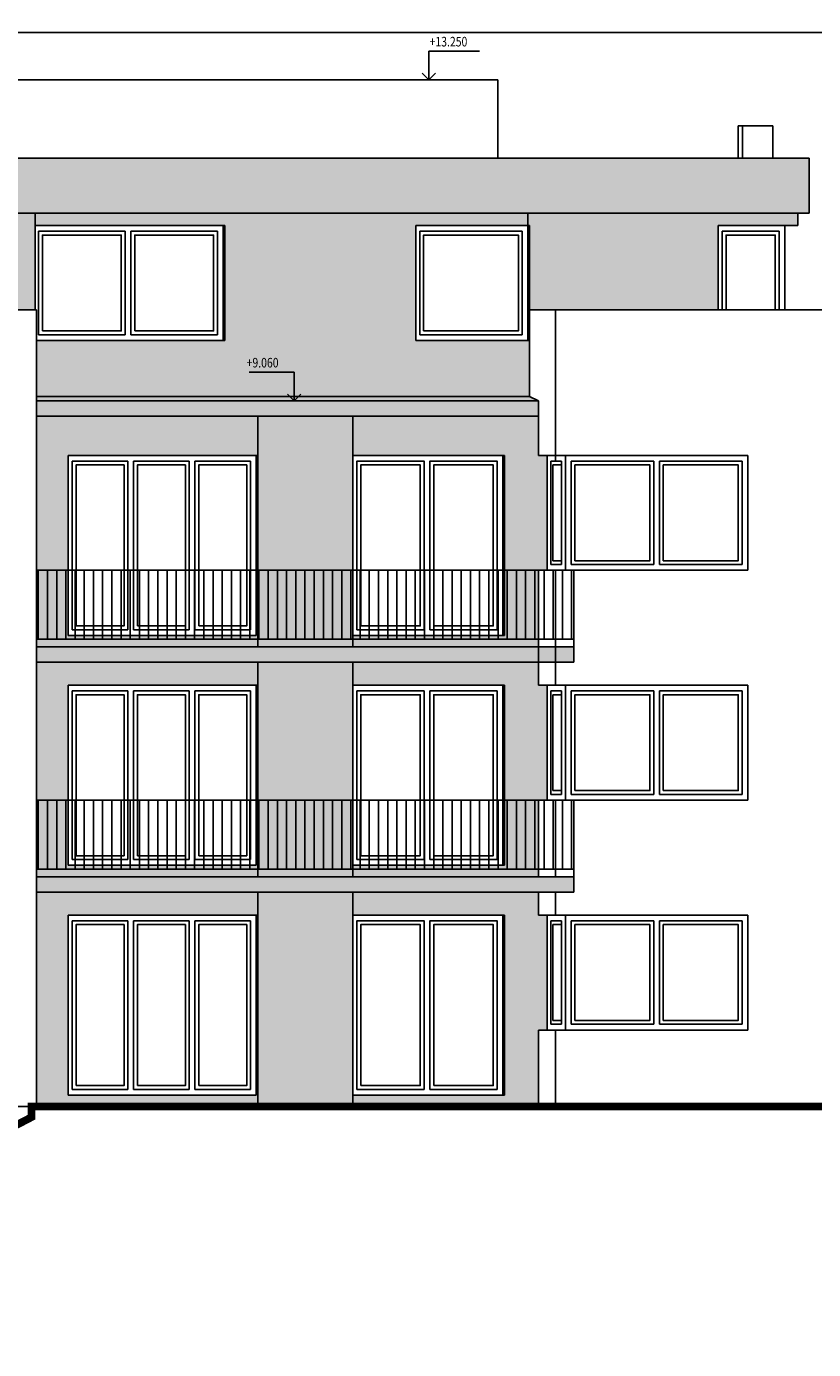
# Model space of a CAD drawing. Units: millimetres. Extents: x -78271 to 608665, y -33218 to 268064.
# Drawn here: x -22954 to -12683, y 153386 to 170654 of the extents above; entities that cross this region are included whole.
import ezdxf

# ---------------------------------------------------------------- set-up
doc = ezdxf.new("R2010")
doc.units = ezdxf.units.MM
doc.header["$LTSCALE"] = 10
for name, color, linetype in [('BARVA1', 32, 'Continuous'), ('BARVA2', 31, 'Continuous'), ('BARVA3', 8, 'Continuous'), ('CKMA0_12', 1, 'Continuous'), ('OBR_SLAB', 7, 'Continuous'), ('POPIS', 4, 'Continuous'), ('ZÁBRADLÍ', 8, 'Continuous'), ('ŽB_SIL', 4, 'Continuous')]:
    doc.layers.add(name, color=color, linetype=linetype)
doc.styles.add('ROMANS', font='romans.shx', dxfattribs={"width": 0.8})
doc.dimstyles.new('100', dxfattribs={"dimtxt": 125, "dimasz": 160, "dimexe": 100, "dimexo": 100, "dimgap": 100, "dimtad": 1, "dimdec": 0, "dimrnd": 1, "dimzin": 0, "dimtxsty": 'ROMANS', "dimblk": 'ARCHTICK', "dimcen": 2.5, "dimclrd": 1, "dimclre": 1, "dimclrt": 4, "dimadec": 0, "dimazin": 0, "dimtfac": 1, "dimtdec": 0, "dimtmove": 2, "dimatfit": 3, "dimldrblk": 'DOT', "dimfxl": 0, "dimarcsym": 0})
pattern_1 = [(90, (0, 0), (-120, 2e-14), [])]

# ---------------------------------------------------------------- blocks, each defined once
blk = doc.blocks.new('_ArchTick')
at = {"color": 0, "linetype": 'ByBlock', "const_width": 0.15}
blk.add_lwpolyline([(-0.5, -0.5), (0.5, 0.5)], dxfattribs=at)

msp = doc.modelspace()

# ---------------------------------------------------------------- hatches: boundary and pattern name
at = {"layer": 'BARVA1'}
for points in [[(-19934, 165566), (-22825, 165566), (-22825, 162556), (-19934, 162556), (-19934, 165056), (-19955, 165056), (-19955, 162706), (-22410, 162706), (-22410, 165056), (-19955, 165056), (-19934, 165056)], [(-18696, 165566), (-19934, 165566), (-19934, 162556), (-18696, 162556)], [(-16270, 165566), (-18696, 165566), (-18696, 165056), (-16738, 165056), (-16716, 165056), (-16716, 162706), (-16738, 162706), (-18696, 162706), (-18696, 162556), (-16270, 162556), (-16270, 163556), (-16161, 163556), (-16161, 165056), (-16270, 165056)], [(-22410, 162056), (-19955, 162056), (-19934, 162056), (-19934, 162356), (-22825, 162356), (-22825, 159556), (-19934, 159556), (-19934, 162056), (-19955, 162056), (-19955, 159706), (-22410, 159706)], [(-22410, 159056), (-19955, 159056), (-19934, 159056), (-19934, 159356), (-22825, 159356), (-22825, 156556), (-19934, 156556), (-19934, 159056), (-19955, 159056), (-19955, 156706), (-22410, 156706)]]:
    msp.add_hatch(color=256, dxfattribs=at).paths.add_polyline_path(points)
h = msp.add_hatch(color=256, dxfattribs=at)
h.paths.add_polyline_path([(-18696, 162356), (-19934, 162356), (-19934, 159556), (-18696, 159556)])
h.paths.add_polyline_path([(-18696, 159356), (-19934, 159356), (-19934, 156556), (-18696, 156556)])
h.paths.add_polyline_path([(-16270, 160556), (-16161, 160556), (-16161, 162056), (-16270, 162056), (-16270, 162356), (-18696, 162356), (-18696, 162056), (-16738, 162056), (-16716, 162056), (-16716, 159706), (-16738, 159706), (-18696, 159706), (-18696, 159556), (-16270, 159556)])
h.paths.add_polyline_path([(-16161, 159056), (-16270, 159056), (-16270, 159356), (-18696, 159356), (-18696, 159056), (-16738, 159056), (-16716, 159056), (-16716, 156706), (-16738, 156706), (-18696, 156706), (-18696, 156556), (-16270, 156556), (-16270, 157556), (-16161, 157556)])
at = {"layer": 'BARVA2'}
for points in [[(-22841, 168056), (-22841, 168216), (-26505, 168216), (-26505, 168056), (-24546, 168056), (-24524, 168056), (-24525, 166956), (-22841, 166956)], [(-17875, 168056), (-16410, 168056), (-16410, 168216), (-17566, 168216), (-22841, 168216), (-22841, 168056), (-20386, 168056), (-20366, 168056), (-20366, 166556), (-20386, 166556), (-22825, 166556), (-22825, 165826), (-16390, 165826), (-16390, 166556), (-16410, 166556), (-17875, 166556)], [(-13929, 168056), (-13919, 168056), (-13919, 168056), (-13058, 168056), (-13058, 168056), (-12889, 168056), (-12889, 168216), (-16410, 168216), (-16410, 168056), (-16390, 168056), (-16390, 166956), (-13929, 166956)]]:
    msp.add_hatch(color=256, dxfattribs=at).paths.add_polyline_path(points)
at = {"layer": 'BARVA3'}
h = msp.add_hatch(color=256, dxfattribs=at)
h.paths.add_polyline_path([(-36735, 168936), (-36735, 168216), (-35728, 168216), (-35728, 168936)])
h.paths.add_polyline_path([(-12738, 168216), (-12738, 168936), (-35728, 168936), (-35728, 168216)])
h = msp.add_hatch(color=256, dxfattribs=at)
h.paths.add_polyline_path([(-19521, 165826), (-22825, 165826), (-22825, 165766), (-19461, 165766)])
h.paths.add_polyline_path([(-16390, 165826), (-19401, 165826), (-19461, 165766), (-16270, 165766)])
h.paths.add_polyline_path([(-19401, 165826), (-19461, 165826), (-19461, 165766)])
h.paths.add_polyline_path([(-19461, 165826), (-19521, 165826), (-19461, 165766)])
for points in [[(-16270, 165766), (-22825, 165766), (-22825, 165566), (-16270, 165566)], [(-15810, 159556), (-22825, 159556), (-22825, 159356), (-15810, 159356)]]:
    msp.add_hatch(color=256, dxfattribs=at).paths.add_polyline_path(points)
h = msp.add_hatch(color=256, dxfattribs=at)
h.paths.add_polyline_path([(-16270, 162556), (-22825, 162556), (-22825, 162356), (-16270, 162356)])
h.paths.add_polyline_path([(-16052, 162556), (-16270, 162556), (-16270, 162356), (-16052, 162356)])
h.paths.add_polyline_path([(-15810, 162556), (-16052, 162556), (-16052, 162356), (-15810, 162356)])
at = {"layer": 'ZÁBRADLÍ'}
h = msp.add_hatch(dxfattribs=at)
h.set_pattern_fill('ZEM_OBECNE', color=256, scale=60, angle=45, style=0)
h.set_pattern_definition(pattern_1)
h.paths.add_polyline_path([(-22825, 163556), (-22825, 162656), (-16270, 162656), (-16270, 163556)], flags=17)
h.paths.add_polyline_path([(-16052, 163556), (-16270, 163556), (-22825, 163556), (-22825, 162656), (-16052, 162656), (-16052, 162706)])
h.paths.add_polyline_path([(-15810, 163556), (-16052, 163556), (-16052, 162656), (-15810, 162656)])
h = msp.add_hatch(dxfattribs=at)
h.set_pattern_fill('ZEM_OBECNE', color=256, scale=60, angle=45, style=0)
h.set_pattern_definition(pattern_1)
h.paths.add_polyline_path([(-22825, 163556), (-22825, 162656), (-16270, 162656), (-16270, 163556)])
h = msp.add_hatch(dxfattribs=at)
h.set_pattern_fill('ZEM_OBECNE', color=256, scale=60, angle=45, style=0)
h.set_pattern_definition(pattern_1)
h.paths.add_polyline_path([(-22825, 160556), (-22825, 159656), (-16270, 159656), (-16270, 160556)])
h.paths.add_polyline_path([(-16052, 160556), (-16270, 160556), (-16270, 159656), (-16052, 159656)])
h.paths.add_polyline_path([(-15810, 160556), (-16052, 160556), (-16052, 159656), (-15810, 159656)])

# ---------------------------------------------------------------- linework, layer by layer
at = {"layer": 'BARVA1'}
for p, q in [((-19934, 162556), (-19934, 165566)), ((-18696, 162556), (-18696, 165566)), ((-19934, 159556), (-19934, 162356)), ((-18696, 159556), (-18696, 162356)), ((-19934, 156556), (-19934, 159356)), ((-18696, 156556), (-18696, 159356))]:
    msp.add_line(p, q, dxfattribs=at)
at = {"layer": 'BARVA2'}
for p, q in [((-22841, 168056), (-22841, 168216)), ((-16410, 168056), (-16410, 168216))]:
    msp.add_line(p, q, dxfattribs=at)
at = {"layer": 'CKMA0_12', "color": 1}
for p, q in [((-17703, 169956), (-17703, 170331)), ((-17703, 170331), (-17041, 170331)), ((-17453, 169956), (-17766, 169956)), ((-19461, 166141), (-20047, 166141)), ((-19461, 165766), (-19461, 166141)), ((-19211, 165766), (-19977, 165766))]:
    msp.add_line(p, q, dxfattribs=at)
for points in [[(-17615, 170044), (-17703, 169956), (-17792, 170044)], [(-19373, 165854), (-19461, 165766), (-19549, 165854)]]:
    msp.add_lwpolyline(points, dxfattribs=at)
at = {"layer": 'OBR_SLAB'}
for p, q in [((-16803, 169956), (-26004, 169956)), ((-16803, 169956), (-16803, 168936)), ((-13214, 169356), (-13665, 169356)), ((-13665, 169356), (-13665, 168936)), ((-13610, 169356), (-13610, 168936)), ((-13214, 169356), (-13214, 168936)), ((-17566, 168936), (-36735, 168936)), ((-12738, 168936), (-17566, 168936)), ((-12738, 168936), (-12738, 168216)), ((-36735, 168216), (-17566, 168216)), ((-17566, 168216), (-12738, 168216)), ((-12889, 168218), (-12889, 168056)), ((-22841, 168056), (-20386, 168056)), ((-22841, 168056), (-22841, 166956)), ((-20386, 168056), (-20386, 166556)), ((-20386, 168056), (-20366, 168056)), ((-20366, 168056), (-20366, 166556)), ((-17875, 168056), (-16410, 168056)), ((-17875, 166556), (-17875, 168056)), ((-16410, 166556), (-16410, 168056)), ((-16410, 168056), (-16390, 168056)), ((-16390, 168056), (-16390, 165826)), ((-13929, 168056), (-12889, 168056)), ((-13929, 168056), (-13929, 166956)), ((-13919, 168056), (-13058, 168056)), ((-13058, 168056), (-13058, 166956)), ((-22797, 167981), (-21667, 167981)), ((-22797, 166631), (-22797, 167981)), ((-21667, 166631), (-21667, 167981)), ((-21592, 167981), (-20461, 167981)), ((-21592, 166631), (-21592, 167981)), ((-20461, 167981), (-20461, 166631)), ((-17821, 167981), (-16485, 167981)), ((-17821, 166631), (-17821, 167981)), ((-16485, 166631), (-16485, 167981)), ((-31902, 166956), (-22825, 166956)), ((-22825, 156556), (-22825, 166956)), ((-16390, 166956), (-13269, 166956)), ((-16052, 166956), (-16052, 164981)), ((-7266, 166956), (-13269, 166956)), ((-20386, 166556), (-22825, 166556)), ((-21667, 166631), (-22797, 166631)), ((-20461, 166631), (-21592, 166631)), ((-20386, 166556), (-20366, 166556)), ((-16410, 166556), (-17875, 166556)), ((-16485, 166631), (-17821, 166631)), ((-16410, 166556), (-16390, 166556)), ((-22825, 165826), (-16390, 165826)), ((-16390, 165826), (-16270, 165766)), ((-22825, 165766), (-16270, 165766)), ((-16270, 165056), (-16270, 165766)), ((-22825, 165566), (-16270, 165566)), ((-22410, 165056), (-19955, 165056)), ((-22410, 162706), (-22410, 165056)), ((-22356, 164981), (-21631, 164981)), ((-22356, 162781), (-22356, 164981)), ((-21631, 162781), (-21631, 164981)), ((-21556, 164981), (-20830, 164981)), ((-21556, 162781), (-21556, 164981)), ((-20830, 164981), (-20830, 162781)), ((-20755, 164981), (-20030, 164981)), ((-20755, 164981), (-20755, 162781)), ((-20030, 164981), (-20030, 162781)), ((-19955, 165056), (-19955, 162706)), ((-19955, 165056), (-19934, 165056)), ((-19934, 165056), (-19934, 162706)), ((-18696, 165056), (-16738, 165056)), ((-18696, 162706), (-18696, 165056)), ((-16738, 165056), (-16738, 162706)), ((-16738, 165056), (-16716, 165056)), ((-16716, 165056), (-16716, 162706)), ((-16270, 165056), (-13540, 165056)), ((-16161, 165056), (-16161, 163556)), ((-16110, 164981), (-16110, 163631)), ((-15974, 164981), (-16110, 164981)), ((-16084, 164931), (-16084, 163681)), ((-15974, 164931), (-16084, 164931)), ((-15974, 164981), (-15974, 163631)), ((-15921, 165056), (-13540, 165056)), ((-15921, 163556), (-15921, 165056)), ((-15921, 164931), (-15921, 164931)), ((-15846, 164981), (-14768, 164981)), ((-15846, 163631), (-15846, 164981)), ((-14768, 163631), (-14768, 164981)), ((-14693, 164981), (-13615, 164981)), ((-14693, 163631), (-14693, 164981)), ((-13615, 164981), (-13615, 163631)), ((-13540, 165056), (-13540, 163556)), ((-13540, 165056), (-13540, 163556)), ((-16270, 163556), (-13540, 163556)), ((-16270, 163556), (-16270, 162556)), ((-15974, 163631), (-16110, 163631)), ((-15974, 163681), (-16084, 163681)), ((-16052, 163556), (-16052, 162556)), ((-15921, 163681), (-15921, 163681)), ((-15921, 163631), (-15921, 163631)), ((-13540, 163556), (-15921, 163556)), ((-14768, 163631), (-15846, 163631)), ((-13615, 163631), (-14693, 163631)), ((-19955, 162706), (-22410, 162706)), ((-21631, 162781), (-22356, 162781)), ((-20830, 162781), (-21556, 162781)), ((-20030, 162781), (-20755, 162781)), ((-16738, 162706), (-18696, 162706)), ((-16716, 162706), (-16738, 162706)), ((-16270, 162056), (-16270, 162706)), ((-16052, 162706), (-16052, 162056)), ((-15810, 162556), (-22825, 162556)), ((-22825, 162556), (-22825, 162356)), ((-15810, 162556), (-22825, 162556)), ((-15810, 162556), (-15810, 162356)), ((-15810, 162356), (-22825, 162356)), ((-22410, 162056), (-19955, 162056)), ((-22410, 159706), (-22410, 162056)), ((-22356, 161981), (-21631, 161981)), ((-22356, 159781), (-22356, 161981)), ((-21631, 159781), (-21631, 161981)), ((-21556, 161981), (-20830, 161981)), ((-21556, 159781), (-21556, 161981)), ((-20830, 161981), (-20830, 159781)), ((-20755, 161981), (-20030, 161981)), ((-20755, 161981), (-20755, 159781)), ((-20030, 161981), (-20030, 159781)), ((-19955, 162056), (-19955, 159706)), ((-19955, 162056), (-19934, 162056)), ((-19934, 162056), (-19934, 159706)), ((-18696, 162056), (-16738, 162056)), ((-18696, 159706), (-18696, 162056)), ((-16738, 162056), (-16738, 159706)), ((-16738, 162056), (-16716, 162056)), ((-16716, 162056), (-16716, 159706)), ((-16270, 162056), (-13540, 162056)), ((-16161, 162056), (-16161, 160556)), ((-16110, 161981), (-16110, 160631)), ((-15974, 161981), (-16110, 161981)), ((-15974, 161981), (-15974, 160631)), ((-15921, 162056), (-13540, 162056)), ((-15921, 160556), (-15921, 162056)), ((-15846, 161981), (-14768, 161981)), ((-15846, 160631), (-15846, 161981)), ((-14768, 160631), (-14768, 161981)), ((-14693, 161981), (-13615, 161981)), ((-14693, 160631), (-14693, 161981)), ((-13615, 161981), (-13615, 160631)), ((-13540, 162056), (-13540, 160556)), ((-13540, 162056), (-13540, 160556)), ((-16084, 161931), (-16084, 160681)), ((-15974, 161931), (-16084, 161931)), ((-15921, 161931), (-15921, 161931)), ((-15974, 160631), (-16110, 160631)), ((-15974, 160681), (-16084, 160681)), ((-15921, 160681), (-15921, 160681)), ((-15921, 160631), (-15921, 160631)), ((-14768, 160631), (-15846, 160631)), ((-13615, 160631), (-14693, 160631)), ((-16270, 160556), (-13540, 160556)), ((-16270, 160556), (-16270, 159556)), ((-16052, 160556), (-16052, 159556)), ((-13540, 160556), (-15921, 160556)), ((-21631, 159781), (-22356, 159781)), ((-20830, 159781), (-21556, 159781)), ((-20030, 159781), (-20755, 159781)), ((-19955, 159706), (-22410, 159706)), ((-16738, 159706), (-18696, 159706)), ((-16716, 159706), (-16738, 159706)), ((-15810, 159556), (-22825, 159556)), ((-22825, 159556), (-22825, 159356)), ((-15810, 159556), (-22825, 159556)), ((-15810, 159556), (-15810, 159356)), ((-15810, 159356), (-22825, 159356)), ((-16270, 159056), (-16270, 159356)), ((-16052, 159056), (-16052, 159356)), ((-22410, 159056), (-19955, 159056)), ((-22410, 156706), (-22410, 159056)), ((-19955, 159056), (-19955, 156706)), ((-19955, 159056), (-19934, 159056)), ((-19934, 159056), (-19934, 156706)), ((-18696, 159056), (-16738, 159056)), ((-18696, 156706), (-18696, 159056)), ((-16738, 159056), (-16738, 156706)), ((-16738, 159056), (-16716, 159056)), ((-16716, 159056), (-16716, 156706)), ((-16270, 159056), (-13540, 159056)), ((-16161, 159056), (-16161, 157556)), ((-15921, 159056), (-13540, 159056)), ((-15921, 157556), (-15921, 159056)), ((-13540, 159056), (-13540, 157556)), ((-13540, 159056), (-13540, 157556)), ((-22356, 158981), (-21631, 158981)), ((-22356, 156781), (-22356, 158981)), ((-21631, 156781), (-21631, 158981)), ((-21556, 158981), (-20830, 158981)), ((-21556, 156781), (-21556, 158981)), ((-20830, 158981), (-20830, 156781)), ((-20755, 158981), (-20030, 158981)), ((-20755, 158981), (-20755, 156781)), ((-20030, 158981), (-20030, 156781)), ((-16110, 158981), (-16110, 157631)), ((-15974, 158981), (-16110, 158981)), ((-16084, 158931), (-16084, 157681)), ((-15974, 158931), (-16084, 158931)), ((-15974, 158981), (-15974, 157631)), ((-15921, 158931), (-15921, 158931)), ((-15846, 158981), (-14768, 158981)), ((-15846, 157631), (-15846, 158981)), ((-14768, 157631), (-14768, 158981)), ((-14693, 158981), (-13615, 158981)), ((-14693, 157631), (-14693, 158981)), ((-13615, 158981), (-13615, 157631)), ((-15974, 157681), (-16084, 157681)), ((-15921, 157681), (-15921, 157681)), ((-16270, 157556), (-13540, 157556)), ((-16270, 157556), (-16270, 156556)), ((-15974, 157631), (-16110, 157631)), ((-16052, 157556), (-16052, 156556)), ((-15921, 157631), (-15921, 157631)), ((-13540, 157556), (-15921, 157556)), ((-14768, 157631), (-15846, 157631)), ((-13615, 157631), (-14693, 157631)), ((-19955, 156706), (-22410, 156706)), ((-21631, 156781), (-22356, 156781)), ((-20830, 156781), (-21556, 156781)), ((-20030, 156781), (-20755, 156781)), ((-16738, 156706), (-18696, 156706)), ((-16716, 156706), (-16738, 156706)), ((-4375, 156556), (-38745, 156556))]:
    msp.add_line(p, q, dxfattribs=at)
at = {"layer": 'OBR_SLAB', "color": 4}
for p, q in [((-22887, 156556), (-22887, 156419)), ((-22887, 156556), (-4375, 156556)), ((-25488, 155057), (-22887, 156419))]:
    msp.add_line(p, q, dxfattribs=at)
at = {"layer": 'OBR_SLAB'}
for points in [[(-22747, 166681), (-21717, 166681), (-21717, 167931), (-22747, 167931)], [(-21542, 166681), (-20512, 166681), (-20512, 167931), (-21542, 167931)], [(-17771, 166681), (-16535, 166681), (-16535, 167931), (-17771, 167931)], [(-22306, 162831), (-21681, 162831), (-21681, 164931), (-22306, 164931)], [(-21506, 162831), (-20881, 162831), (-20881, 164931), (-21506, 164931)], [(-20705, 162831), (-20080, 162831), (-20080, 164931), (-20705, 164931)], [(-18642, 162781), (-17765, 162781), (-17765, 164981), (-18642, 164981)], [(-18592, 162831), (-17815, 162831), (-17815, 164931), (-18592, 164931)], [(-17690, 162781), (-16813, 162781), (-16813, 164981), (-17690, 164981)], [(-17640, 162831), (-16863, 162831), (-16863, 164931), (-17640, 164931)], [(-15796, 163681), (-14818, 163681), (-14818, 164931), (-15796, 164931)], [(-14643, 163681), (-13666, 163681), (-13666, 164931), (-14643, 164931)], [(-18642, 159781), (-17765, 159781), (-17765, 161981), (-18642, 161981)], [(-17690, 159781), (-16813, 159781), (-16813, 161981), (-17690, 161981)], [(-22306, 159831), (-21681, 159831), (-21681, 161931), (-22306, 161931)], [(-21506, 159831), (-20881, 159831), (-20881, 161931), (-21506, 161931)], [(-20705, 159831), (-20080, 159831), (-20080, 161931), (-20705, 161931)], [(-18592, 159831), (-17815, 159831), (-17815, 161931), (-18592, 161931)], [(-17640, 159831), (-16863, 159831), (-16863, 161931), (-17640, 161931)], [(-15796, 160681), (-14818, 160681), (-14818, 161931), (-15796, 161931)], [(-14643, 160681), (-13666, 160681), (-13666, 161931), (-14643, 161931)], [(-22306, 156831), (-21681, 156831), (-21681, 158931), (-22306, 158931)], [(-21506, 156831), (-20881, 156831), (-20881, 158931), (-21506, 158931)], [(-20705, 156831), (-20080, 156831), (-20080, 158931), (-20705, 158931)], [(-18642, 156781), (-17765, 156781), (-17765, 158981), (-18642, 158981)], [(-18592, 156831), (-17815, 156831), (-17815, 158931), (-18592, 158931)], [(-17690, 156781), (-16813, 156781), (-16813, 158981), (-17690, 158981)], [(-17640, 156831), (-16863, 156831), (-16863, 158931), (-17640, 158931)], [(-15796, 157681), (-14818, 157681), (-14818, 158931), (-15796, 158931)], [(-14643, 157681), (-13666, 157681), (-13666, 158931), (-14643, 158931)]]:
    msp.add_lwpolyline(points, close=True, dxfattribs=at)
for points in [[(-13133, 166956), (-13133, 167981), (-13874, 167981), (-13874, 166956)], [(-13183, 166956), (-13183, 167931), (-13824, 167931), (-13824, 166956)]]:
    msp.add_lwpolyline(points, dxfattribs=at)
at = {"layer": 'OBR_SLAB', "const_width": 100}
msp.add_lwpolyline([(-77147, 153436), (-74671, 153436), (-74671, 153456), (-74521, 153456), (-25488, 155057), (-22887, 156419), (-22887, 156556), (-4375, 156556), (-4375, 156806), (30903, 156806)], dxfattribs=at)
at = {"layer": 'ZÁBRADLÍ'}
for p, q in [((-22825, 162556), (-22825, 163556)), ((-22825, 163556), (-15810, 163556)), ((-15810, 162556), (-15810, 163556)), ((-22825, 162656), (-15810, 162656)), ((-22825, 159556), (-22825, 160556)), ((-15810, 159656), (-15810, 159556))]:
    msp.add_line(p, q, dxfattribs=at)
for points in [[(-22825, 162656), (-15810, 162656), (-15810, 163556), (-22825, 163556)], [(-22825, 159656), (-15810, 159656), (-15810, 160556), (-22825, 160556)]]:
    msp.add_lwpolyline(points, close=True, dxfattribs=at)
at = {"layer": 'ŽB_SIL'}
msp.add_line((-12738, 168216), (-13792, 168216), dxfattribs=at)
msp.add_line((-12738, 168216), (-13792, 168216), dxfattribs=at)

# ---------------------------------------------------------------- texts
at = {"layer": 'CKMA0_12', "color": 4, "style": 'ROMANS', "width": 0.8}
for s, p in [('+13.250', (-17693, 170393)), ('+9.060', (-20081, 166203))]:
    msp.add_text(s, height=125, dxfattribs=at).set_placement(p)

# ---------------------------------------------------------------- leaders
at = {"layer": 'POPIS'}
msp.add_leader([(-4155, 170574), (-27164, 170574)], dimstyle='100', override={"dimgap": 100, "dimtad": 0, "dimldrblk": 'Dot'}, dxfattribs=at)

doc.saveas('drawing.dxf')
